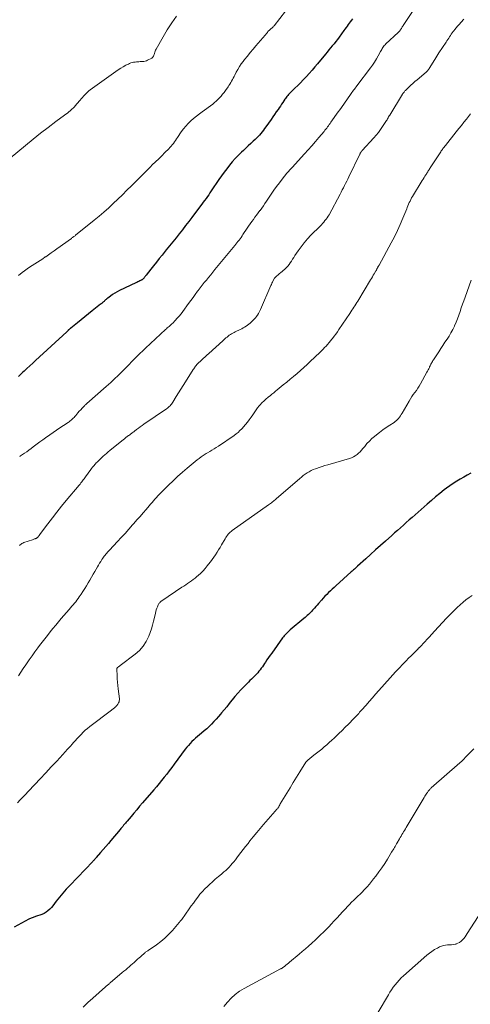
# Model space of a CAD drawing. Units: feet. Extents: x 2000000 to 2005021, y 580000 to 585000.
# Drawn here: x 2001238 to 2001374, y 581491 to 581787 of the extents above; entities that cross this region are included whole.
import ezdxf

# ---------------------------------------------------------------- set-up
doc = ezdxf.new("R2010")
doc.units = ezdxf.units.FT
doc.header["$LTSCALE"] = 100
doc.header["$MEASUREMENT"] = 0
doc.layers.add('CONTOUR INDEX', color=32, linetype='Continuous', lineweight=25)
doc.layers.add('CONTOUR INTERMEDIATE', color=40, linetype='Continuous', lineweight=15)

msp = doc.modelspace()

# ---------------------------------------------------------------- linework, layer by layer
at = {"layer": 'CONTOUR INDEX', "flags": 128}
for points, elevation in [([(2001338.2, 581786.98), (2001337.85, 581786.56), (2001337.51, 581786.14), (2001337.18, 581785.7), (2001336.87, 581785.26), (2001336.56, 581784.81), (2001336.25, 581784.37), (2001335.93, 581783.92), (2001335.61, 581783.48), (2001334.15, 581781.44), (2001333.67, 581780.78), (2001333.17, 581780.14), (2001332.66, 581779.5), (2001332.13, 581778.88), (2001331.6, 581778.26), (2001331.08, 581777.63), (2001330.55, 581777), (2001330.04, 581776.37), (2001327.7, 581773.5), (2001326.88, 581772.51), (2001326.05, 581771.53), (2001325.2, 581770.57), (2001324.34, 581769.62), (2001324.2, 581769.47), (2001323.39, 581768.61), (2001322.57, 581767.76), (2001321.74, 581766.93), (2001320.9, 581766.11), (2001319.72, 581764.97), (2001319.46, 581764.72), (2001319.22, 581764.47), (2001318.98, 581764.2), (2001318.74, 581763.93), (2001318.52, 581763.65), (2001318.3, 581763.37), (2001318.1, 581763.08), (2001317.89, 581762.79), (2001317.59, 581762.33), (2001317.24, 581761.81), (2001316.89, 581761.29), (2001316.53, 581760.77), (2001316.17, 581760.26), (2001315.83, 581759.77), (2001315.3, 581759.02), (2001314.78, 581758.26), (2001314.25, 581757.5), (2001313.72, 581756.75), (2001312.14, 581754.48), (2001311.78, 581753.98), (2001311.42, 581753.49), (2001311.05, 581753.01), (2001310.67, 581752.53), (2001310.27, 581752.06), (2001309.87, 581751.61), (2001309.44, 581751.17), (2001309, 581750.75), (2001308.4, 581750.2), (2001307.65, 581749.51), (2001306.91, 581748.82), (2001306.16, 581748.12), (2001305.42, 581747.43), (2001304.88, 581746.92), (2001303.92, 581745.99), (2001302.99, 581745.02), (2001302.1, 581744.01), (2001301.25, 581742.98), (2001300.43, 581741.91), (2001299.63, 581740.84), (2001298.85, 581739.74), (2001298.08, 581738.64), (2001295.78, 581735.23), (2001295.39, 581734.66), (2001295, 581734.09), (2001294.6, 581733.53), (2001294.2, 581732.97), (2001293.79, 581732.41), (2001293.38, 581731.85), (2001292.97, 581731.3), (2001292.56, 581730.75), (2001289.95, 581727.28), (2001289.02, 581726.04), (2001288.07, 581724.81), (2001287.12, 581723.58), (2001286.17, 581722.35), (2001285.21, 581721.13), (2001284.24, 581719.92), (2001283.26, 581718.71), (2001282.28, 581717.5), (2001281.01, 581715.95), (2001280.15, 581714.89), (2001279.29, 581713.83), (2001278.43, 581712.76), (2001277.59, 581711.68), (2001276.2, 581709.9), (2001276.05, 581709.71), (2001275.9, 581709.52), (2001275.75, 581709.33), (2001275.61, 581709.14), (2001275.45, 581708.94), (2001275.38, 581708.85), (2001275.3, 581708.77), (2001275.22, 581708.69), (2001275.14, 581708.61), (2001275.05, 581708.54), (2001274.95, 581708.47), (2001274.85, 581708.41), (2001274.75, 581708.36), (2001274.36, 581708.17), (2001274.05, 581708.02), (2001273.75, 581707.88), (2001273.45, 581707.74), (2001273.14, 581707.59), (2001268.24, 581705.29), (2001267.53, 581704.92), (2001266.83, 581704.53), (2001266.16, 581704.09), (2001265.51, 581703.62), (2001264.67, 581702.97), (2001264.45, 581702.8), (2001264.25, 581702.63), (2001264.04, 581702.45), (2001263.84, 581702.27), (2001263.72, 581702.16), (2001263.58, 581702.03), (2001263.44, 581701.9), (2001263.29, 581701.78), (2001263.14, 581701.65), (2001262.99, 581701.53), (2001262.84, 581701.41), (2001262.69, 581701.29), (2001262.54, 581701.17), (2001260.04, 581699.16), (2001258.93, 581698.26), (2001257.82, 581697.37), (2001256.71, 581696.48), (2001255.6, 581695.6), (2001253.57, 581693.97), (2001253.48, 581693.89), (2001253.38, 581693.82), (2001253.29, 581693.74), (2001253.2, 581693.66), (2001253.11, 581693.58), (2001253.02, 581693.5), (2001252.93, 581693.42), (2001252.84, 581693.34), (2001252.81, 581693.3), (2001252.71, 581693.21), (2001252.61, 581693.11), (2001252.5, 581693.01), (2001252.4, 581692.91), (2001243.01, 581684.29), (2001242.15, 581683.48), (2001241.29, 581682.68), (2001240.43, 581681.86), (2001239.58, 581681.04), (2001239.12, 581680.59), (2001238.5, 581679.99), (2001237.89, 581679.39)], 960), ([(2001373.7, 581650.38), (2001372.63, 581649.78), (2001371.58, 581649.18), (2001370.57, 581648.6), (2001369.51, 581647.96), (2001368.47, 581647.3), (2001367.46, 581646.59), (2001366.47, 581645.85), (2001365.77, 581645.31), (2001364.46, 581644.27), (2001363.16, 581643.21), (2001361.88, 581642.13), (2001360.61, 581641.03), (2001356.98, 581637.83), (2001356.1, 581637.06), (2001355.22, 581636.28), (2001354.34, 581635.51), (2001353.47, 581634.73), (2001352.59, 581633.95), (2001351.72, 581633.17), (2001350.84, 581632.39), (2001349.97, 581631.61), (2001348.06, 581629.91), (2001346.58, 581628.59), (2001345.11, 581627.26), (2001343.63, 581625.93), (2001342.16, 581624.6), (2001339.7, 581622.36), (2001339.46, 581622.15), (2001339.23, 581621.94), (2001338.99, 581621.72), (2001338.76, 581621.5), (2001338.52, 581621.29), (2001338.29, 581621.07), (2001338.05, 581620.86), (2001337.82, 581620.65), (2001333.23, 581616.53), (2001332.66, 581616.02), (2001332.1, 581615.5), (2001331.54, 581614.97), (2001330.99, 581614.44), (2001330.44, 581613.9), (2001329.91, 581613.35), (2001329.39, 581612.79), (2001328.88, 581612.22), (2001327.96, 581611.15), (2001327.57, 581610.7), (2001327.18, 581610.25), (2001326.78, 581609.8), (2001326.39, 581609.35), (2001326.18, 581609.12), (2001325.88, 581608.8), (2001325.58, 581608.48), (2001325.26, 581608.17), (2001324.94, 581607.87), (2001324.62, 581607.57), (2001324.29, 581607.28), (2001323.96, 581606.99), (2001323.62, 581606.7), (2001319.47, 581603.23), (2001319.15, 581602.96), (2001318.85, 581602.68), (2001318.55, 581602.39), (2001318.26, 581602.09), (2001317.98, 581601.79), (2001317.71, 581601.47), (2001317.45, 581601.15), (2001317.2, 581600.82), (2001313.93, 581596.28), (2001313.45, 581595.61), (2001312.97, 581594.93), (2001312.51, 581594.24), (2001312.05, 581593.55), (2001311.77, 581593.11), (2001311.45, 581592.64), (2001311.13, 581592.16), (2001310.8, 581591.7), (2001310.46, 581591.24), (2001310.1, 581590.79), (2001309.73, 581590.35), (2001309.35, 581589.92), (2001308.95, 581589.51), (2001308.82, 581589.38), (2001308.34, 581588.91), (2001307.87, 581588.44), (2001307.4, 581587.97), (2001306.93, 581587.5), (2001305.54, 581586.11), (2001304.63, 581585.17), (2001303.74, 581584.2), (2001302.88, 581583.21), (2001302.05, 581582.19), (2001301.94, 581582.06), (2001301.18, 581581.1), (2001300.41, 581580.14), (2001299.64, 581579.19), (2001298.87, 581578.24), (2001298.6, 581577.92), (2001297.94, 581577.14), (2001297.28, 581576.38), (2001296.59, 581575.64), (2001295.88, 581574.91), (2001295.16, 581574.2), (2001294.42, 581573.51), (2001293.66, 581572.84), (2001292.88, 581572.19), (2001292.25, 581571.69), (2001291.67, 581571.2), (2001291.09, 581570.69), (2001290.53, 581570.17), (2001289.98, 581569.64), (2001289.45, 581569.08), (2001288.94, 581568.51), (2001288.45, 581567.92), (2001287.98, 581567.32), (2001284.65, 581562.82), (2001283.92, 581561.83), (2001283.17, 581560.85), (2001282.41, 581559.88), (2001281.64, 581558.92), (2001280.87, 581557.96), (2001280.09, 581557.01), (2001279.3, 581556.06), (2001278.5, 581555.12), (2001275.13, 581551.19), (2001274.27, 581550.18), (2001273.4, 581549.16), (2001272.55, 581548.15), (2001271.69, 581547.13), (2001270.51, 581545.73), (2001270.25, 581545.41), (2001269.98, 581545.09), (2001269.71, 581544.77), (2001269.45, 581544.46), (2001269.18, 581544.14), (2001268.91, 581543.82), (2001268.65, 581543.5), (2001268.38, 581543.18), (2001265.64, 581539.93), (2001264.87, 581539.01), (2001264.1, 581538.1), (2001263.33, 581537.19), (2001262.55, 581536.28), (2001261.26, 581534.76), (2001261.13, 581534.61), (2001260.99, 581534.46), (2001260.86, 581534.31), (2001260.73, 581534.17), (2001260.59, 581534.03), (2001260.45, 581533.88), (2001260.32, 581533.74), (2001260.18, 581533.59), (2001253.29, 581526.37), (2001252.23, 581525.22), (2001251.2, 581524.05), (2001250.21, 581522.86), (2001249.24, 581521.63), (2001248.21, 581520.29), (2001247.75, 581519.75), (2001247.26, 581519.24), (2001246.73, 581518.78), (2001246.17, 581518.36), (2001245.56, 581517.99), (2001244.94, 581517.67), (2001244.29, 581517.41), (2001243.63, 581517.2), (2001242.96, 581517), (2001242.3, 581516.77), (2001241.65, 581516.49), (2001241.02, 581516.19), (2001236.61, 581513.88)], 940)]:
    msp.add_lwpolyline(points, dxfattribs=dict(at, elevation=elevation))
at = {"layer": 'CONTOUR INTERMEDIATE', "flags": 128}
for points, elevation in [([(2001358.93, 581793.46), (2001353.43, 581784.97), (2001353.3, 581784.76), (2001353.16, 581784.55), (2001353.02, 581784.34), (2001352.89, 581784.13), (2001352.82, 581784.02), (2001352.72, 581783.87), (2001352.61, 581783.71), (2001352.5, 581783.56), (2001352.38, 581783.41), (2001352.26, 581783.27), (2001352.14, 581783.13), (2001352.01, 581782.99), (2001351.87, 581782.86), (2001348.23, 581779.46), (2001347.99, 581779.22), (2001347.75, 581778.96), (2001347.54, 581778.69), (2001347.33, 581778.41), (2001347.14, 581778.12), (2001346.96, 581777.82), (2001346.79, 581777.52), (2001346.62, 581777.22), (2001345.92, 581775.9), (2001345.38, 581774.95), (2001344.82, 581774.01), (2001344.21, 581773.11), (2001343.57, 581772.22), (2001339.52, 581766.85), (2001339.27, 581766.52), (2001339.02, 581766.19), (2001338.77, 581765.87), (2001338.52, 581765.54), (2001338.27, 581765.22), (2001338.03, 581764.89), (2001337.79, 581764.55), (2001337.56, 581764.22), (2001334.87, 581760.31), (2001334.82, 581760.23), (2001334.76, 581760.15), (2001334.7, 581760.07), (2001334.64, 581759.99), (2001334.58, 581759.91), (2001334.52, 581759.83), (2001334.46, 581759.75), (2001334.4, 581759.67), (2001334.31, 581759.55), (2001334.21, 581759.41), (2001334.1, 581759.26), (2001334, 581759.12), (2001333.9, 581758.98), (2001331.71, 581755.89), (2001331.46, 581755.54), (2001331.21, 581755.19), (2001330.96, 581754.84), (2001330.71, 581754.5), (2001330.45, 581754.16), (2001330.18, 581753.82), (2001329.91, 581753.48), (2001329.64, 581753.15), (2001328.1, 581751.32), (2001327.04, 581750.08), (2001325.98, 581748.85), (2001324.9, 581747.63), (2001323.81, 581746.42), (2001320.05, 581742.3), (2001319.86, 581742.08), (2001319.66, 581741.87), (2001319.46, 581741.65), (2001319.27, 581741.44), (2001319.07, 581741.22), (2001318.88, 581741), (2001318.69, 581740.78), (2001318.5, 581740.56), (2001317.11, 581738.82), (2001316.25, 581737.71), (2001315.41, 581736.59), (2001314.59, 581735.45), (2001313.8, 581734.29), (2001312.39, 581732.18), (2001311.91, 581731.47), (2001311.42, 581730.77), (2001310.92, 581730.07), (2001310.42, 581729.38), (2001310.37, 581729.32), (2001309.89, 581728.66), (2001309.4, 581728), (2001308.91, 581727.34), (2001308.43, 581726.68), (2001307.94, 581726.02), (2001307.47, 581725.36), (2001307, 581724.68), (2001306.55, 581724.01), (2001305.3, 581722.13), (2001305.01, 581721.7), (2001304.71, 581721.27), (2001304.41, 581720.85), (2001304.11, 581720.44), (2001303.8, 581720.02), (2001303.48, 581719.61), (2001303.16, 581719.21), (2001302.84, 581718.81), (2001296.89, 581711.58), (2001296.25, 581710.8), (2001295.6, 581710.02), (2001294.96, 581709.23), (2001294.31, 581708.45), (2001293.67, 581707.67), (2001293.04, 581706.87), (2001292.43, 581706.07), (2001291.82, 581705.26), (2001291.67, 581705.05), (2001290.99, 581704.12), (2001290.32, 581703.2), (2001289.64, 581702.28), (2001288.97, 581701.35), (2001287.27, 581699.02), (2001286.73, 581698.3), (2001286.16, 581697.6), (2001285.56, 581696.93), (2001284.94, 581696.27), (2001284.19, 581695.51), (2001283.93, 581695.25), (2001283.66, 581695), (2001283.39, 581694.76), (2001283.11, 581694.52), (2001282.83, 581694.29), (2001282.56, 581694.05), (2001282.29, 581693.81), (2001282.02, 581693.57), (2001276.02, 581688), (2001275.18, 581687.2), (2001274.35, 581686.4), (2001273.53, 581685.58), (2001272.72, 581684.75), (2001272.53, 581684.55), (2001271.82, 581683.82), (2001271.11, 581683.08), (2001270.4, 581682.34), (2001269.69, 581681.61), (2001269.53, 581681.45), (2001268.89, 581680.8), (2001268.24, 581680.15), (2001267.59, 581679.52), (2001266.92, 581678.9), (2001266.25, 581678.28), (2001265.58, 581677.66), (2001264.9, 581677.05), (2001264.22, 581676.45), (2001258.44, 581671.35), (2001258.27, 581671.19), (2001258.09, 581671.03), (2001257.93, 581670.87), (2001257.76, 581670.7), (2001256.97, 581669.88), (2001256.56, 581669.43), (2001256.15, 581668.98), (2001255.75, 581668.52), (2001255.36, 581668.06), (2001255.08, 581667.72), (2001254.83, 581667.42), (2001254.56, 581667.13), (2001254.29, 581666.86), (2001254.01, 581666.59), (2001253.72, 581666.33), (2001253.42, 581666.08), (2001253.11, 581665.85), (2001252.79, 581665.62), (2001251.38, 581664.67), (2001250.35, 581663.97), (2001249.32, 581663.27), (2001248.29, 581662.57), (2001247.27, 581661.87), (2001246.04, 581661.03), (2001245.19, 581660.43), (2001244.34, 581659.82), (2001243.51, 581659.19), (2001242.69, 581658.56), (2001242.33, 581658.28), (2001241.69, 581657.78), (2001241.03, 581657.29), (2001240.37, 581656.82), (2001239.69, 581656.36), (2001238.53, 581655.59), (2001238.43, 581655.52), (2001238.33, 581655.46), (2001238.24, 581655.39)], 956), ([(2001285.35, 581787.78), (2001283.89, 581785.8), (2001282.56, 581783.73), (2001281.3, 581781.61), (2001279.24, 581777.92), (2001279.08, 581777.6), (2001278.93, 581777.28), (2001278.81, 581776.94), (2001278.7, 581776.6), (2001278.59, 581776.23), (2001278.54, 581776.07), (2001278.49, 581775.92), (2001278.42, 581775.77), (2001278.35, 581775.62), (2001278.26, 581775.49), (2001278.16, 581775.37), (2001278.04, 581775.27), (2001277.9, 581775.19), (2001276.62, 581774.54), (2001276.28, 581774.39), (2001275.93, 581774.28), (2001275.57, 581774.2), (2001275.2, 581774.16), (2001274.82, 581774.14), (2001274.45, 581774.12), (2001274.07, 581774.1), (2001273.7, 581774.08), (2001273.31, 581774.06), (2001272.89, 581774.01), (2001272.47, 581773.95), (2001272.07, 581773.85), (2001271.66, 581773.72), (2001271.27, 581773.57), (2001270.88, 581773.41), (2001270.5, 581773.22), (2001270.13, 581773.02), (2001269.35, 581772.57), (2001268.6, 581772.12), (2001267.85, 581771.66), (2001267.13, 581771.17), (2001266.41, 581770.67), (2001259.41, 581765.64), (2001258.98, 581765.3), (2001258.56, 581764.94), (2001258.17, 581764.56), (2001257.8, 581764.16), (2001257.44, 581763.74), (2001257.08, 581763.32), (2001256.72, 581762.9), (2001256.36, 581762.49), (2001255.43, 581761.4), (2001254.57, 581760.48), (2001253.68, 581759.59), (2001252.72, 581758.77), (2001251.73, 581757.99), (2001249.11, 581756.07), (2001246.8, 581754.33), (2001244.51, 581752.57), (2001242.25, 581750.76), (2001240.02, 581748.93), (2001235.41, 581745.06)], 968), ([(2001318.08, 581789.26), (2001314.62, 581784.88), (2001314.51, 581784.75), (2001314.4, 581784.63), (2001314.29, 581784.51), (2001314.17, 581784.4), (2001314.05, 581784.29), (2001313.93, 581784.18), (2001313.8, 581784.07), (2001313.68, 581783.97), (2001313.38, 581783.7), (2001313.18, 581783.52), (2001312.99, 581783.34), (2001312.81, 581783.14), (2001312.63, 581782.93), (2001312.46, 581782.72), (2001312.29, 581782.52), (2001312.12, 581782.31), (2001311.94, 581782.11), (2001309.19, 581778.87), (2001308.33, 581777.85), (2001307.48, 581776.83), (2001306.63, 581775.8), (2001305.8, 581774.76), (2001305.36, 581774.21), (2001304.78, 581773.43), (2001304.23, 581772.62), (2001303.73, 581771.79), (2001303.27, 581770.92), (2001302.85, 581770.09), (2001302.62, 581769.63), (2001302.39, 581769.18), (2001302.14, 581768.72), (2001301.9, 581768.27), (2001301.64, 581767.82), (2001301.38, 581767.38), (2001301.1, 581766.95), (2001300.81, 581766.53), (2001300.02, 581765.4), (2001299.61, 581764.84), (2001299.18, 581764.29), (2001298.73, 581763.75), (2001298.27, 581763.22), (2001297.79, 581762.72), (2001297.28, 581762.24), (2001296.75, 581761.79), (2001296.2, 581761.36), (2001293.08, 581759.06), (2001292.2, 581758.39), (2001291.33, 581757.71), (2001290.48, 581757.01), (2001289.65, 581756.28), (2001288.85, 581755.52), (2001288.1, 581754.73), (2001287.41, 581753.87), (2001286.77, 581752.98), (2001285.66, 581751.31), (2001285.35, 581750.86), (2001285.04, 581750.41), (2001284.73, 581749.97), (2001284.41, 581749.53), (2001284.08, 581749.1), (2001283.74, 581748.68), (2001283.38, 581748.28), (2001283, 581747.89), (2001281.88, 581746.78), (2001280.94, 581745.84), (2001279.99, 581744.91), (2001279.04, 581743.98), (2001278.08, 581743.05), (2001277.55, 581742.52), (2001276.33, 581741.33), (2001275.11, 581740.13), (2001273.91, 581738.92), (2001272.71, 581737.7), (2001271.8, 581736.78), (2001270.46, 581735.42), (2001269.11, 581734.08), (2001267.74, 581732.74), (2001266.36, 581731.42), (2001264.97, 581730.12), (2001263.55, 581728.85), (2001262.1, 581727.61), (2001260.62, 581726.4), (2001255.01, 581721.89), (2001254.86, 581721.77), (2001254.7, 581721.66), (2001254.55, 581721.54), (2001254.39, 581721.43), (2001254.24, 581721.31), (2001254.08, 581721.2), (2001253.93, 581721.09), (2001253.77, 581720.97), (2001249.37, 581717.8), (2001248.55, 581717.21), (2001247.72, 581716.63), (2001246.89, 581716.05), (2001246.06, 581715.47), (2001245.93, 581715.39), (2001245.16, 581714.87), (2001244.37, 581714.35), (2001243.59, 581713.85), (2001242.79, 581713.35), (2001242, 581712.85), (2001241.22, 581712.33), (2001240.45, 581711.8), (2001239.69, 581711.25), (2001238.97, 581710.72), (2001237.89, 581709.85)], 964), ([(2001371.67, 581786.85), (2001370.13, 581785.21), (2001369.72, 581784.76), (2001369.32, 581784.3), (2001368.94, 581783.83), (2001368.58, 581783.35), (2001368.43, 581783.15), (2001368.15, 581782.76), (2001367.87, 581782.37), (2001367.6, 581781.97), (2001367.34, 581781.57), (2001367.08, 581781.17), (2001366.82, 581780.77), (2001366.56, 581780.37), (2001366.3, 581779.97), (2001364.15, 581776.73), (2001363.83, 581776.23), (2001363.51, 581775.74), (2001363.2, 581775.24), (2001362.89, 581774.74), (2001361.23, 581772.05), (2001361.14, 581771.9), (2001361.04, 581771.76), (2001360.94, 581771.62), (2001360.83, 581771.49), (2001360.72, 581771.36), (2001360.6, 581771.24), (2001360.48, 581771.12), (2001360.35, 581771), (2001357.58, 581768.64), (2001356.96, 581768.1), (2001356.34, 581767.56), (2001355.73, 581767), (2001355.13, 581766.44), (2001354.22, 581765.59), (2001354.08, 581765.45), (2001353.94, 581765.3), (2001353.81, 581765.15), (2001353.68, 581764.99), (2001353.57, 581764.83), (2001353.45, 581764.67), (2001353.34, 581764.5), (2001353.23, 581764.33), (2001349.39, 581758.07), (2001349.22, 581757.79), (2001349.05, 581757.51), (2001348.88, 581757.23), (2001348.72, 581756.94), (2001348.56, 581756.66), (2001348.39, 581756.38), (2001348.21, 581756.1), (2001348.04, 581755.83), (2001347.21, 581754.58), (2001346.6, 581753.7), (2001345.96, 581752.84), (2001345.29, 581752.01), (2001344.58, 581751.2), (2001341.1, 581747.37), (2001341.06, 581747.33), (2001341.03, 581747.29), (2001340.99, 581747.25), (2001340.95, 581747.2), (2001340.91, 581747.16), (2001340.88, 581747.11), (2001340.84, 581747.07), (2001340.81, 581747.02), (2001340.7, 581746.84), (2001340.62, 581746.7), (2001340.54, 581746.56), (2001340.47, 581746.42), (2001340.39, 581746.27), (2001337.11, 581739.47), (2001336.79, 581738.82), (2001336.46, 581738.16), (2001336.14, 581737.5), (2001335.81, 581736.85), (2001335.48, 581736.2), (2001335.14, 581735.55), (2001334.8, 581734.9), (2001334.46, 581734.26), (2001331.15, 581728.1), (2001330.87, 581727.63), (2001330.58, 581727.17), (2001330.27, 581726.73), (2001329.93, 581726.3), (2001329.58, 581725.89), (2001329.22, 581725.48), (2001328.85, 581725.08), (2001328.47, 581724.69), (2001325.73, 581721.91), (2001324.69, 581720.8), (2001323.7, 581719.66), (2001322.77, 581718.46), (2001321.89, 581717.23), (2001320.91, 581715.78), (2001320.55, 581715.24), (2001320.2, 581714.7), (2001319.85, 581714.16), (2001319.5, 581713.62), (2001319.14, 581713.1), (2001318.74, 581712.6), (2001318.3, 581712.14), (2001317.83, 581711.7), (2001316.59, 581710.65), (2001316.32, 581710.41), (2001316.04, 581710.17), (2001315.77, 581709.93), (2001315.5, 581709.69), (2001315.08, 581709.3), (2001315.02, 581709.25), (2001314.96, 581709.2), (2001314.91, 581709.14), (2001314.86, 581709.09), (2001314.79, 581709.01), (2001314.77, 581708.99), (2001314.76, 581708.98), (2001314.74, 581708.96), (2001314.73, 581708.94), (2001314.67, 581708.86), (2001314.65, 581708.84), (2001314.64, 581708.82), (2001314.63, 581708.8), (2001314.62, 581708.77), (2001314.3, 581708.15), (2001314.13, 581707.81), (2001313.97, 581707.47), (2001313.82, 581707.13), (2001313.67, 581706.78), (2001310.59, 581699.59), (2001310.31, 581699), (2001309.99, 581698.42), (2001309.63, 581697.88), (2001309.23, 581697.35), (2001309.12, 581697.21), (2001308.75, 581696.78), (2001308.36, 581696.36), (2001307.96, 581695.96), (2001307.54, 581695.58), (2001307.45, 581695.5), (2001307.06, 581695.17), (2001306.66, 581694.86), (2001306.24, 581694.57), (2001305.81, 581694.29), (2001305.37, 581694.03), (2001304.93, 581693.78), (2001304.47, 581693.56), (2001304.01, 581693.34), (2001303.37, 581693.05), (2001302.99, 581692.88), (2001302.62, 581692.69), (2001302.25, 581692.49), (2001301.88, 581692.28), (2001301.53, 581692.06), (2001301.18, 581691.83), (2001300.85, 581691.57), (2001300.53, 581691.31), (2001300.2, 581691.03), (2001299.88, 581690.75), (2001299.56, 581690.46), (2001299.25, 581690.18), (2001295.06, 581686.38), (2001294.49, 581685.86), (2001293.91, 581685.33), (2001293.33, 581684.81), (2001292.76, 581684.28), (2001291.72, 581683.32), (2001291.67, 581683.27), (2001291.61, 581683.22), (2001291.56, 581683.16), (2001291.51, 581683.11), (2001291.46, 581683.06), (2001291.42, 581683), (2001291.37, 581682.94), (2001291.33, 581682.88), (2001291.06, 581682.51), (2001290.89, 581682.26), (2001290.72, 581682.01), (2001290.55, 581681.76), (2001290.38, 581681.5), (2001288.01, 581677.83), (2001287.31, 581676.72), (2001286.61, 581675.61), (2001285.91, 581674.5), (2001285.23, 581673.38), (2001284.22, 581671.72), (2001284.03, 581671.43), (2001283.84, 581671.16), (2001283.62, 581670.89), (2001283.4, 581670.64), (2001283.16, 581670.4), (2001282.91, 581670.17), (2001282.64, 581669.95), (2001282.37, 581669.75), (2001275.57, 581665.07), (2001275.02, 581664.68), (2001274.47, 581664.29), (2001273.92, 581663.89), (2001273.37, 581663.49), (2001272.73, 581663.01), (2001272.51, 581662.84), (2001272.29, 581662.67), (2001272.07, 581662.5), (2001271.85, 581662.33), (2001271.63, 581662.16), (2001271.41, 581661.99), (2001271.19, 581661.83), (2001270.97, 581661.66), (2001270.56, 581661.36), (2001270.14, 581661.04), (2001269.72, 581660.72), (2001269.3, 581660.39), (2001268.89, 581660.06), (2001265.31, 581657.16), (2001264.8, 581656.74), (2001264.3, 581656.31), (2001263.81, 581655.88), (2001263.33, 581655.44), (2001262.94, 581655.09), (2001262.65, 581654.82), (2001262.37, 581654.55), (2001262.09, 581654.27), (2001261.81, 581654), (2001261.53, 581653.71), (2001261.26, 581653.43), (2001261, 581653.14), (2001260.73, 581652.85), (2001260.68, 581652.78), (2001260.39, 581652.45), (2001260.12, 581652.12), (2001259.85, 581651.77), (2001259.59, 581651.42), (2001258.04, 581649.29), (2001257.81, 581648.98), (2001257.58, 581648.66), (2001257.34, 581648.35), (2001257.11, 581648.03), (2001256.87, 581647.72), (2001256.63, 581647.41), (2001256.39, 581647.1), (2001256.14, 581646.8), (2001252.22, 581642.11), (2001250.81, 581640.39), (2001249.42, 581638.66), (2001248.06, 581636.9), (2001246.72, 581635.13), (2001244.23, 581631.77), (2001244.15, 581631.67), (2001244.08, 581631.57), (2001244, 581631.47), (2001243.93, 581631.36), (2001243.85, 581631.26), (2001243.77, 581631.17), (2001243.69, 581631.08), (2001243.59, 581630.99), (2001243.55, 581630.96), (2001243.43, 581630.87), (2001243.31, 581630.79), (2001243.17, 581630.72), (2001243.03, 581630.67), (2001242.91, 581630.63), (2001242.7, 581630.57), (2001242.5, 581630.5), (2001242.29, 581630.43), (2001242.09, 581630.36), (2001239.52, 581629.49), (2001239.22, 581629.36), (2001238.93, 581629.21), (2001238.66, 581629.03), (2001238.41, 581628.83), (2001238.17, 581628.59)], 952), ([(2001373.66, 581758.41), (2001372.43, 581756.87), (2001371.66, 581755.91), (2001370.89, 581754.95), (2001370.12, 581753.99), (2001369.35, 581753.03), (2001366.08, 581748.9), (2001365.9, 581748.67), (2001365.72, 581748.44), (2001365.54, 581748.2), (2001365.37, 581747.97), (2001365.2, 581747.73), (2001365.04, 581747.49), (2001364.87, 581747.25), (2001364.71, 581747), (2001361.72, 581742.44), (2001361.56, 581742.2), (2001361.41, 581741.96), (2001361.25, 581741.72), (2001361.1, 581741.48), (2001360.95, 581741.24), (2001360.8, 581741), (2001360.65, 581740.76), (2001360.49, 581740.52), (2001360.23, 581740.12), (2001359.95, 581739.68), (2001359.67, 581739.24), (2001359.4, 581738.79), (2001359.12, 581738.35), (2001356.21, 581733.57), (2001355.95, 581733.12), (2001355.7, 581732.67), (2001355.48, 581732.21), (2001355.26, 581731.74), (2001355.06, 581731.26), (2001354.86, 581730.78), (2001354.66, 581730.3), (2001354.47, 581729.83), (2001353.33, 581727.02), (2001352.53, 581725.15), (2001351.69, 581723.3), (2001350.79, 581721.48), (2001349.85, 581719.68), (2001346.16, 581712.95), (2001346.08, 581712.8), (2001346, 581712.66), (2001345.92, 581712.51), (2001345.84, 581712.37), (2001345.83, 581712.34), (2001345.76, 581712.21), (2001345.69, 581712.08), (2001345.62, 581711.94), (2001345.55, 581711.81), (2001345.48, 581711.65), (2001345.45, 581711.59), (2001345.42, 581711.53), (2001345.39, 581711.47), (2001345.36, 581711.41), (2001345.33, 581711.36), (2001345.3, 581711.3), (2001345.27, 581711.24), (2001345.23, 581711.19), (2001344.73, 581710.35), (2001344.45, 581709.88), (2001344.16, 581709.4), (2001343.88, 581708.93), (2001343.59, 581708.46), (2001339.78, 581702.11), (2001339.5, 581701.65), (2001339.21, 581701.18), (2001338.92, 581700.72), (2001338.63, 581700.26), (2001338.33, 581699.8), (2001338.03, 581699.34), (2001337.73, 581698.89), (2001337.42, 581698.43), (2001334.1, 581693.55), (2001333.64, 581692.87), (2001333.16, 581692.21), (2001332.68, 581691.55), (2001332.19, 581690.89), (2001332.01, 581690.66), (2001331.59, 581690.13), (2001331.17, 581689.61), (2001330.73, 581689.1), (2001330.28, 581688.6), (2001329.82, 581688.11), (2001329.35, 581687.63), (2001328.88, 581687.15), (2001328.4, 581686.69), (2001325.51, 581683.92), (2001324.54, 581683), (2001323.55, 581682.1), (2001322.55, 581681.21), (2001321.54, 581680.34), (2001320.52, 581679.47), (2001319.49, 581678.62), (2001318.46, 581677.77), (2001317.42, 581676.92), (2001315.6, 581675.44), (2001315.06, 581675), (2001314.52, 581674.56), (2001313.97, 581674.11), (2001313.43, 581673.67), (2001312.99, 581673.31), (2001312.67, 581673.05), (2001312.35, 581672.78), (2001312.04, 581672.51), (2001311.72, 581672.24), (2001311.42, 581671.96), (2001311.12, 581671.68), (2001310.84, 581671.37), (2001310.57, 581671.06), (2001310.16, 581670.57), (2001309.7, 581669.99), (2001309.26, 581669.41), (2001308.83, 581668.81), (2001308.42, 581668.2), (2001308.24, 581667.91), (2001307.73, 581667.17), (2001307.2, 581666.43), (2001306.64, 581665.72), (2001306.06, 581665.02), (2001304.91, 581663.7), (2001304.39, 581663.15), (2001303.85, 581662.63), (2001303.27, 581662.15), (2001302.67, 581661.71), (2001297.91, 581658.48), (2001297.27, 581658.05), (2001296.62, 581657.64), (2001295.97, 581657.24), (2001295.3, 581656.85), (2001294.6, 581656.44), (2001294.29, 581656.26), (2001293.98, 581656.07), (2001293.67, 581655.87), (2001293.37, 581655.67), (2001292.73, 581655.23), (2001292.12, 581654.79), (2001291.51, 581654.35), (2001290.92, 581653.88), (2001290.34, 581653.41), (2001288.56, 581651.91), (2001287.11, 581650.66), (2001285.68, 581649.39), (2001284.29, 581648.08), (2001282.92, 581646.74), (2001280.66, 581644.49), (2001280.2, 581644.02), (2001279.75, 581643.54), (2001279.3, 581643.06), (2001278.86, 581642.56), (2001278.43, 581642.06), (2001278, 581641.57), (2001277.57, 581641.07), (2001277.14, 581640.57), (2001276.19, 581639.45), (2001275.29, 581638.4), (2001274.38, 581637.35), (2001273.47, 581636.3), (2001272.56, 581635.25), (2001272.16, 581634.79), (2001271.04, 581633.52), (2001269.91, 581632.26), (2001268.77, 581631.01), (2001267.62, 581629.77), (2001265.19, 581627.21), (2001264.93, 581626.92), (2001264.66, 581626.63), (2001264.4, 581626.33), (2001264.14, 581626.04), (2001263.88, 581625.74), (2001263.64, 581625.43), (2001263.41, 581625.11), (2001263.2, 581624.78), (2001262.93, 581624.36), (2001262.59, 581623.81), (2001262.25, 581623.26), (2001261.92, 581622.71), (2001261.6, 581622.15), (2001260.85, 581620.84), (2001260.35, 581619.96), (2001259.84, 581619.09), (2001259.33, 581618.23), (2001258.81, 581617.36), (2001258.29, 581616.51), (2001257.76, 581615.65), (2001257.21, 581614.81), (2001256.66, 581613.96), (2001256.14, 581613.18), (2001255.8, 581612.68), (2001255.44, 581612.19), (2001255.08, 581611.72), (2001254.7, 581611.25), (2001254.32, 581610.78), (2001253.93, 581610.32), (2001253.54, 581609.86), (2001253.14, 581609.4), (2001250.73, 581606.61), (2001249.89, 581605.62), (2001249.05, 581604.63), (2001248.23, 581603.62), (2001247.42, 581602.61), (2001246.61, 581601.59), (2001245.81, 581600.56), (2001245.02, 581599.54), (2001244.23, 581598.5), (2001243.73, 581597.85), (2001242.84, 581596.66), (2001241.96, 581595.46), (2001241.1, 581594.25), (2001240.25, 581593.03), (2001240.07, 581592.77), (2001239.33, 581591.67), (2001238.59, 581590.55), (2001237.87, 581589.43)], 948), ([(2001373.81, 581708.41), (2001371.99, 581703.3), (2001371.61, 581702.22), (2001371.24, 581701.14), (2001370.87, 581700.06), (2001370.51, 581698.97), (2001370.14, 581697.89), (2001369.74, 581696.82), (2001369.31, 581695.77), (2001368.86, 581694.72), (2001368.79, 581694.56), (2001368.3, 581693.54), (2001367.77, 581692.55), (2001367.2, 581691.58), (2001366.59, 581690.64), (2001365.95, 581689.71), (2001365.32, 581688.77), (2001364.7, 581687.83), (2001364.08, 581686.89), (2001362.5, 581684.48), (2001362.34, 581684.22), (2001362.18, 581683.96), (2001362.03, 581683.69), (2001361.89, 581683.42), (2001361.75, 581683.15), (2001361.61, 581682.87), (2001361.48, 581682.6), (2001361.35, 581682.32), (2001361.28, 581682.15), (2001361.11, 581681.79), (2001360.94, 581681.43), (2001360.75, 581681.08), (2001360.56, 581680.73), (2001358.61, 581677.2), (2001358.21, 581676.53), (2001357.8, 581675.88), (2001357.37, 581675.25), (2001356.91, 581674.63), (2001356.45, 581674.01), (2001356, 581673.37), (2001355.59, 581672.72), (2001355.19, 581672.06), (2001353.07, 581668.36), (2001352.83, 581667.96), (2001352.58, 581667.58), (2001352.31, 581667.21), (2001352.03, 581666.84), (2001351.72, 581666.5), (2001351.4, 581666.18), (2001351.05, 581665.89), (2001350.68, 581665.62), (2001349.38, 581664.77), (2001348.35, 581664.08), (2001347.34, 581663.37), (2001346.35, 581662.63), (2001345.37, 581661.87), (2001344.83, 581661.44), (2001344.02, 581660.75), (2001343.25, 581660.02), (2001342.53, 581659.24), (2001341.85, 581658.42), (2001341.34, 581657.75), (2001340.93, 581657.25), (2001340.5, 581656.78), (2001340.03, 581656.34), (2001339.55, 581655.93), (2001339.03, 581655.56), (2001338.48, 581655.24), (2001337.9, 581654.98), (2001337.3, 581654.77), (2001330.74, 581652.87), (2001329.9, 581652.62), (2001329.05, 581652.36), (2001328.22, 581652.08), (2001327.38, 581651.8), (2001327.04, 581651.68), (2001326.39, 581651.42), (2001325.75, 581651.14), (2001325.14, 581650.8), (2001324.55, 581650.43), (2001323.98, 581650.03), (2001323.41, 581649.62), (2001322.87, 581649.18), (2001322.33, 581648.73), (2001315.29, 581642.63), (2001315, 581642.39), (2001314.71, 581642.16), (2001314.42, 581641.93), (2001314.12, 581641.7), (2001313.82, 581641.48), (2001313.52, 581641.27), (2001313.22, 581641.05), (2001312.92, 581640.83), (2001302.05, 581633.08), (2001301.73, 581632.84), (2001301.43, 581632.58), (2001301.15, 581632.29), (2001300.88, 581631.99), (2001300.64, 581631.67), (2001300.4, 581631.34), (2001300.18, 581631.01), (2001299.97, 581630.66), (2001298.89, 581628.77), (2001298.45, 581628.02), (2001297.99, 581627.29), (2001297.52, 581626.56), (2001297.03, 581625.84), (2001296.53, 581625.13), (2001296.02, 581624.43), (2001295.51, 581623.73), (2001294.99, 581623.03), (2001294.58, 581622.5), (2001293.96, 581621.73), (2001293.31, 581620.99), (2001292.62, 581620.29), (2001291.89, 581619.63), (2001291.44, 581619.24), (2001290.91, 581618.8), (2001290.37, 581618.37), (2001289.81, 581617.96), (2001289.25, 581617.57), (2001288.67, 581617.19), (2001288.1, 581616.8), (2001287.52, 581616.42), (2001286.95, 581616.04), (2001280.93, 581612.01), (2001280.76, 581611.89), (2001280.6, 581611.76), (2001280.46, 581611.62), (2001280.31, 581611.47), (2001280.19, 581611.3), (2001280.07, 581611.14), (2001279.97, 581610.96), (2001279.87, 581610.78), (2001279.62, 581610.21), (2001279.43, 581609.73), (2001279.25, 581609.25), (2001279.11, 581608.76), (2001279, 581608.26), (2001278.74, 581606.97), (2001278.48, 581605.82), (2001278.18, 581604.69), (2001277.83, 581603.58), (2001277.45, 581602.47), (2001277.02, 581601.34), (2001276.26, 581599.77), (2001275.35, 581598.32), (2001274.21, 581597.05), (2001272.91, 581595.89), (2001268.47, 581592.57), (2001268.32, 581592.46), (2001268.18, 581592.35), (2001268.03, 581592.24), (2001267.88, 581592.13), (2001267.75, 581592.04), (2001267.67, 581591.97), (2001267.6, 581591.9), (2001267.54, 581591.81), (2001267.48, 581591.73), (2001267.44, 581591.63), (2001267.42, 581591.53), (2001267.4, 581591.43), (2001267.4, 581591.33), (2001267.47, 581589.53), (2001267.52, 581588.52), (2001267.59, 581587.52), (2001267.69, 581586.52), (2001267.8, 581585.52), (2001268.18, 581582.49), (2001268.19, 581582.18), (2001268.16, 581581.88), (2001268.07, 581581.59), (2001267.94, 581581.31), (2001267.79, 581581.07), (2001267.7, 581580.92), (2001267.6, 581580.77), (2001267.49, 581580.63), (2001267.38, 581580.49), (2001267.23, 581580.3), (2001267.19, 581580.25), (2001267.16, 581580.21), (2001267.12, 581580.17), (2001267.08, 581580.12), (2001267.04, 581580.08), (2001267, 581580.04), (2001266.96, 581580.01), (2001266.92, 581579.97), (2001266.62, 581579.72), (2001266.43, 581579.57), (2001266.23, 581579.41), (2001266.03, 581579.26), (2001265.84, 581579.1), (2001259.3, 581574.14), (2001258.61, 581573.59), (2001257.95, 581573.03), (2001257.31, 581572.43), (2001256.69, 581571.81), (2001256.09, 581571.17), (2001255.5, 581570.53), (2001254.91, 581569.88), (2001254.32, 581569.23), (2001254.07, 581568.95), (2001253.36, 581568.16), (2001252.65, 581567.37), (2001251.94, 581566.59), (2001251.22, 581565.8), (2001249.38, 581563.8), (2001247.74, 581562.02), (2001246.09, 581560.24), (2001244.44, 581558.47), (2001242.79, 581556.7), (2001240.83, 581554.59), (2001240.03, 581553.74), (2001239.21, 581552.9), (2001238.39, 581552.08), (2001237.56, 581551.26)], 944), ([(2001374.15, 581613.62), (2001373.2, 581612.94), (2001372.28, 581612.25), (2001371.38, 581611.52), (2001370.5, 581610.77), (2001369.65, 581609.98), (2001368.82, 581609.17), (2001367.66, 581608), (2001366.43, 581606.73), (2001365.21, 581605.46), (2001364.01, 581604.17), (2001362.82, 581602.87), (2001361.18, 581601.06), (2001360.81, 581600.66), (2001360.45, 581600.26), (2001360.08, 581599.86), (2001359.72, 581599.46), (2001359.35, 581599.06), (2001358.98, 581598.66), (2001358.61, 581598.27), (2001358.23, 581597.88), (2001358.16, 581597.8), (2001357.74, 581597.38), (2001357.32, 581596.96), (2001356.9, 581596.54), (2001356.47, 581596.12), (2001355.79, 581595.45), (2001355.03, 581594.69), (2001354.27, 581593.93), (2001353.53, 581593.16), (2001352.79, 581592.38), (2001352.67, 581592.26), (2001351.89, 581591.42), (2001351.1, 581590.57), (2001350.32, 581589.71), (2001349.55, 581588.86), (2001346.1, 581584.97), (2001345.14, 581583.89), (2001344.17, 581582.8), (2001343.21, 581581.72), (2001342.26, 581580.63), (2001340.91, 581579.09), (2001340.62, 581578.77), (2001340.34, 581578.45), (2001340.05, 581578.13), (2001339.77, 581577.81), (2001339.48, 581577.5), (2001339.19, 581577.19), (2001338.89, 581576.88), (2001338.6, 581576.57), (2001336.98, 581574.91), (2001336.04, 581573.96), (2001335.09, 581573.02), (2001334.14, 581572.09), (2001333.17, 581571.17), (2001332.68, 581570.7), (2001331.95, 581570.02), (2001331.21, 581569.35), (2001330.46, 581568.69), (2001329.71, 581568.04), (2001328.94, 581567.4), (2001328.17, 581566.77), (2001327.39, 581566.14), (2001326.6, 581565.52), (2001324.8, 581564.1), (2001324.72, 581564.03), (2001324.64, 581563.96), (2001324.56, 581563.88), (2001324.48, 581563.8), (2001324.41, 581563.72), (2001324.35, 581563.64), (2001324.28, 581563.55), (2001324.22, 581563.46), (2001322.36, 581560.5), (2001321.38, 581558.92), (2001320.4, 581557.34), (2001319.43, 581555.76), (2001318.47, 581554.17), (2001316.51, 581550.92), (2001316.44, 581550.8), (2001316.37, 581550.67), (2001316.3, 581550.54), (2001316.24, 581550.42), (2001316.18, 581550.29), (2001316.11, 581550.16), (2001316.04, 581550.04), (2001315.96, 581549.92), (2001315.83, 581549.72), (2001315.73, 581549.59), (2001315.63, 581549.45), (2001315.52, 581549.32), (2001315.41, 581549.19), (2001315.3, 581549.07), (2001315.19, 581548.94), (2001315.07, 581548.82), (2001314.96, 581548.69), (2001311.51, 581544.73), (2001310.46, 581543.5), (2001309.42, 581542.27), (2001308.4, 581541.02), (2001307.38, 581539.75), (2001306.82, 581539.04), (2001306.1, 581538.13), (2001305.39, 581537.21), (2001304.68, 581536.28), (2001303.98, 581535.36), (2001303.45, 581534.64), (2001303.01, 581534.07), (2001302.56, 581533.52), (2001302.1, 581532.97), (2001301.63, 581532.43), (2001301.14, 581531.91), (2001300.64, 581531.41), (2001300.12, 581530.92), (2001299.58, 581530.45), (2001298.83, 581529.82), (2001297.91, 581529.04), (2001297, 581528.25), (2001296.11, 581527.45), (2001295.22, 581526.64), (2001294.62, 581526.08), (2001293.84, 581525.32), (2001293.1, 581524.54), (2001292.39, 581523.71), (2001291.72, 581522.86), (2001291.07, 581521.98), (2001290.43, 581521.1), (2001289.79, 581520.22), (2001289.16, 581519.33), (2001286.89, 581516.11), (2001286.81, 581516), (2001286.72, 581515.9), (2001286.64, 581515.8), (2001286.55, 581515.7), (2001286.44, 581515.59), (2001286.4, 581515.55), (2001286.36, 581515.51), (2001286.32, 581515.46), (2001286.28, 581515.42), (2001286.24, 581515.37), (2001286.21, 581515.33), (2001286.17, 581515.28), (2001286.13, 581515.24), (2001284.11, 581512.86), (2001283.02, 581511.68), (2001281.87, 581510.55), (2001280.64, 581509.52), (2001279.35, 581508.56), (2001276.86, 581506.84), (2001276.69, 581506.73), (2001276.51, 581506.61), (2001276.34, 581506.49), (2001276.17, 581506.37), (2001276, 581506.25), (2001275.84, 581506.13), (2001275.68, 581505.99), (2001275.52, 581505.86), (2001274.97, 581505.35), (2001274.53, 581504.96), (2001274.1, 581504.57), (2001273.67, 581504.18), (2001273.23, 581503.79), (2001273.11, 581503.69), (2001272.62, 581503.25), (2001272.12, 581502.81), (2001271.63, 581502.37), (2001271.13, 581501.93), (2001271.11, 581501.91), (2001270.6, 581501.47), (2001270.09, 581501.03), (2001269.57, 581500.59), (2001269.06, 581500.15), (2001265.44, 581497.1), (2001265.26, 581496.95), (2001265.08, 581496.79), (2001264.89, 581496.64), (2001264.71, 581496.48), (2001264.52, 581496.33), (2001264.34, 581496.17), (2001264.16, 581496.01), (2001263.98, 581495.85), (2001260.18, 581492.46), (2001258.74, 581491.14), (2001257.32, 581489.79)], 936), ([(2001374.59, 581567.51), (2001371.98, 581564.72), (2001371.79, 581564.52), (2001371.6, 581564.33), (2001371.41, 581564.14), (2001371.22, 581563.96), (2001371.02, 581563.77), (2001370.83, 581563.59), (2001370.63, 581563.41), (2001370.43, 581563.23), (2001361.86, 581555.71), (2001361.7, 581555.55), (2001361.53, 581555.4), (2001361.38, 581555.24), (2001361.23, 581555.08), (2001361.08, 581554.91), (2001360.94, 581554.73), (2001360.81, 581554.55), (2001360.68, 581554.37), (2001360.52, 581554.12), (2001360.32, 581553.81), (2001360.12, 581553.5), (2001359.93, 581553.18), (2001359.74, 581552.86), (2001354.33, 581543.79), (2001354.08, 581543.36), (2001353.82, 581542.94), (2001353.56, 581542.51), (2001353.3, 581542.09), (2001353.05, 581541.67), (2001352.79, 581541.24), (2001352.54, 581540.82), (2001352.28, 581540.39), (2001351.6, 581539.22), (2001351.39, 581538.86), (2001351.18, 581538.5), (2001350.98, 581538.14), (2001350.77, 581537.77), (2001350.57, 581537.41), (2001350.37, 581537.05), (2001350.15, 581536.69), (2001349.94, 581536.34), (2001348.7, 581534.32), (2001347.87, 581533.01), (2001347.01, 581531.71), (2001346.11, 581530.44), (2001345.19, 581529.18), (2001344.53, 581528.32), (2001343.91, 581527.52), (2001343.26, 581526.73), (2001342.59, 581525.97), (2001341.89, 581525.22), (2001341.7, 581525.03), (2001341.09, 581524.39), (2001340.47, 581523.77), (2001339.84, 581523.16), (2001339.2, 581522.55), (2001338.56, 581521.94), (2001337.94, 581521.32), (2001337.32, 581520.69), (2001336.72, 581520.05), (2001336.07, 581519.35), (2001335.24, 581518.44), (2001334.41, 581517.54), (2001333.57, 581516.64), (2001332.73, 581515.74), (2001332.62, 581515.62), (2001331.84, 581514.79), (2001331.05, 581513.95), (2001330.25, 581513.13), (2001329.44, 581512.32), (2001328.62, 581511.51), (2001327.8, 581510.71), (2001326.96, 581509.93), (2001326.12, 581509.15), (2001325.95, 581509), (2001325.01, 581508.16), (2001324.07, 581507.33), (2001323.11, 581506.5), (2001322.15, 581505.69), (2001319.31, 581503.33), (2001318.94, 581503.03), (2001318.58, 581502.73), (2001318.2, 581502.43), (2001317.83, 581502.13), (2001317.22, 581501.65), (2001317.15, 581501.59), (2001317.08, 581501.54), (2001317, 581501.49), (2001316.93, 581501.45), (2001316.85, 581501.41), (2001316.77, 581501.36), (2001316.7, 581501.32), (2001316.62, 581501.28), (2001305.65, 581495.42), (2001304.24, 581494.55), (2001302.93, 581493.58), (2001301.74, 581492.46), (2001300.64, 581491.24), (2001299.55, 581489.99)], 932), ([(2001377.03, 581518.78), (2001372.68, 581511.93), (2001372.35, 581511.43), (2001372, 581510.94), (2001371.63, 581510.46), (2001371.25, 581509.99), (2001370.83, 581509.58), (2001370.37, 581509.24), (2001369.86, 581508.98), (2001369.3, 581508.8), (2001369.19, 581508.77), (2001368.57, 581508.65), (2001367.95, 581508.56), (2001367.33, 581508.5), (2001366.7, 581508.48), (2001366.09, 581508.43), (2001365.48, 581508.33), (2001364.9, 581508.14), (2001364.33, 581507.89), (2001363.71, 581507.56), (2001362.87, 581507.08), (2001362.05, 581506.56), (2001361.27, 581505.98), (2001360.51, 581505.37), (2001353.47, 581499.2), (2001352.8, 581498.58), (2001352.16, 581497.93), (2001351.56, 581497.24), (2001350.99, 581496.52), (2001350.45, 581495.78), (2001349.93, 581495.02), (2001349.43, 581494.25), (2001348.96, 581493.47), (2001345.9, 581488.28)], 928)]:
    msp.add_lwpolyline(points, dxfattribs=dict(at, elevation=elevation))

doc.saveas('drawing.dxf')
